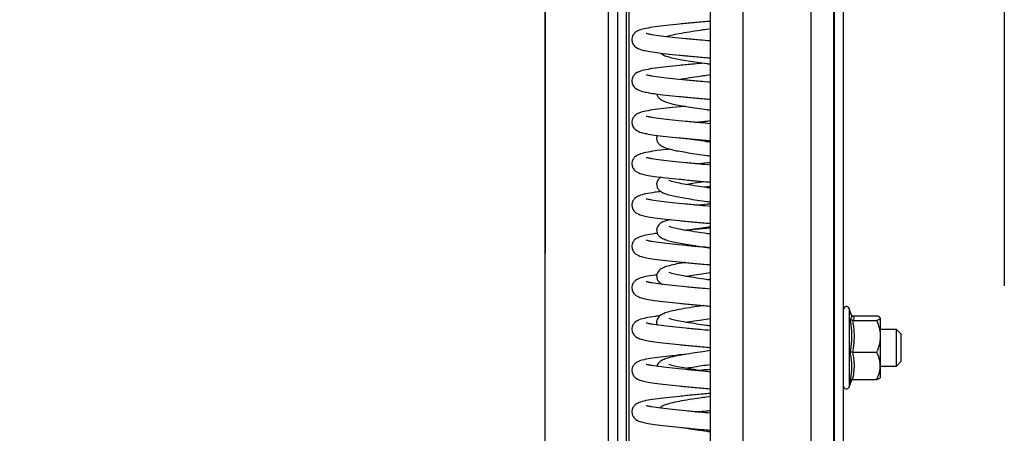
# Model space of a CAD drawing. Units: millimetres. Extents: x 15 to 415, y 5 to 292.
# Drawn here: x 161 to 169, y 173 to 176 of the extents above; entities that cross this region are included whole.
import ezdxf

# ---------------------------------------------------------------- set-up
doc = ezdxf.new("R2010")
doc.units = ezdxf.units.MM
doc.linetypes.add('CENTERX2', pattern=[20.32, 12.7, -2.54, 2.54, -2.54])
doc.layers.add('OBJECTS', color=7, linetype='Continuous')
doc.styles.add('SLDTEXTSTYLE0', font='TXT', dxfattribs={"width": 0.75})
doc.dimstyles.new('SLDDIMSTYLE2', dxfattribs={"dimtxt": 3.5, "dimasz": 3.302, "dimexe": 0, "dimexo": 0.0625, "dimgap": 0.875, "dimtad": 1, "dimdec": 0, "dimlfac": 25, "dimrnd": 1e-09, "dimzin": 12, "dimdsep": 46, "dimtxsty": 'SLDTEXTSTYLE0', "dimsah": 1, "dimcen": 0.09, "dimadec": 0, "dimazin": 3, "dimtfac": 1, "dimtdec": 0, "dimtofl": 0, "dimtmove": 0, "dimatfit": 3, "dimfxl": 0, "dimfrac": 2, "dimtolj": 1, "dimtzin": 12, "dimarcsym": 0})

# ---------------------------------------------------------------- blocks, each defined once
blk = doc.blocks.new('_D_2')
at = {"layer": 'OBJECTS'}
blk.add_line((165.1443, 179.2587), (71.5043, 179.2587), dxfattribs=at)
for points in [[(71.5043, 179.2587), (74.8063, 178.7507), (74.8063, 179.7667)], [(165.1443, 179.2587), (161.8423, 179.7667), (161.8423, 178.7507)]]:
    blk.add_solid(points, dxfattribs=at)
at = {"layer": 'OBJECTS', "insert": (114.6997, 183.7705), "char_height": 3.5, "attachment_point": 1, "style": 'SLDTEXTSTYLE0'}
blk.add_mtext('LATIME', dxfattribs=at)

msp = doc.modelspace()

# ---------------------------------------------------------------- linework, layer by layer
at = {"color": 7, "linetype": 'CENTERX2'}
for p, q in [((169.14431, 252.85137), (169.14431, 156.85137)), ((165.14431, 248.05137), (165.14431, 156.85137))]:
    msp.add_line(p, q, dxfattribs=at)
at = {"color": 7, "linetype": 'Continuous', "lineweight": 25}
for p, q in [((165.14431, 156.93137), (165.14431, 248.14937)), ((166.58431, 157.24817), (166.58431, 231.24786)), ((166.86923, 157.24704), (166.86923, 231.24672)), ((167.46276, 157.24727), (167.46276, 231.24696)), ((167.65849, 157.24879), (167.65849, 231.24848)), ((167.66431, 157.24888), (167.66431, 231.24857)), ((167.74431, 157.45137), (167.74431, 228.83492)), ((166.45351, 174.45337), (166.47775, 174.45565)), ((167.81658, 173.84641), (167.79231, 173.91309)), ((167.81655, 173.8464), (167.8164, 173.84671)), ((167.82174, 173.8487), (168.03231, 173.8487)), ((167.82174, 173.80963), (168.03231, 173.80963)), ((168.06431, 173.82916), (168.06431, 173.67097)), ((168.20431, 173.73137), (168.06431, 173.73137)), ((168.06431, 173.67097), (168.06431, 173.41318)), ((168.24431, 173.69137), (168.20431, 173.73137)), ((168.20431, 173.57137), (168.20431, 173.73137)), ((168.24431, 173.69137), (168.24431, 173.57137)), ((167.82174, 173.5323), (168.03231, 173.5323)), ((168.20431, 173.41137), (168.20431, 173.57137)), ((168.24431, 173.57137), (168.24431, 173.45137)), ((168.06431, 173.41318), (168.06431, 173.31137)), ((168.06431, 173.41137), (168.20431, 173.41137)), ((168.20431, 173.41137), (168.24431, 173.45137)), ((167.79231, 173.22966), (167.81535, 173.29294)), ((167.82174, 173.29405), (168.03231, 173.29405))]:
    msp.add_line(p, q, dxfattribs=at)
at = {"color": 8, "linetype": 'Continuous', "lineweight": 25}
for p, q in [((165.69792, 156.93137), (165.69792, 248.14937)), ((165.77712, 156.93137), (165.77712, 248.14937)), ((165.85494, 156.93137), (165.85494, 248.14937)), ((165.87757, 156.93137), (165.87757, 248.14937)), ((167.79231, 173.91309), (167.79231, 173.70227)), ((167.79231, 173.70227), (167.79231, 173.22966))]:
    msp.add_line(p, q, dxfattribs=at)
at = {"color": 7, "linetype": 'Continuous', "lineweight": 25}
for centre, start, end in [((167.76906, 173.90463), 20, 180), ((167.76906, 173.23812), 180, 340)]:
    msp.add_arc(centre, 0.02475, start, end, dxfattribs=at)
for points, knots in [([(166.58431, 176.41301), (166.57924, 176.41258), (166.53037, 176.4085), (166.43777, 176.40019), (166.3122, 176.38815), (166.19775, 176.37616), (166.09791, 176.36438), (166.02162, 176.35171), (165.97174, 176.33868), (165.94274, 176.32504), (165.92714, 176.31356), (165.91677, 176.30185), (165.90894, 176.2902), (165.9013, 176.2713), (165.89882, 176.24169), (165.91062, 176.20896), (165.94503, 176.17717), (165.97945, 176.16611), (166.03007, 176.15356), (166.09786, 176.14245), (166.19382, 176.13099), (166.30847, 176.11896), (166.43247, 176.10703), (166.52624, 176.09858), (166.5772, 176.09433), (166.58431, 176.09374)], [0, 0, 0, 0, 0.0073205, 0.0704914, 0.1354578, 0.2018171, 0.2686972, 0.3381076, 0.4036327, 0.4335248, 0.4574687, 0.467051, 0.4758546, 0.4883012, 0.5029647, 0.531128, 0.5603615, 0.6170761, 0.6659178, 0.7277637, 0.7968209, 0.8625855, 0.92651, 0.9897423, 1, 1, 1, 1]), ([(166.58431, 176.34633), (166.56234, 176.34329), (166.50828, 176.33582), (166.42161, 176.3227), (166.33272, 176.30796), (166.25729, 176.29418), (166.2212, 176.28358), (166.20437, 176.27864)], [0, 0, 0, 0, 0.1406332, 0.3459751, 0.5810795, 0.8045999, 1, 1, 1, 1]), ([(166.58431, 176.2418), (166.55399, 176.24438), (166.48016, 176.25066), (166.36731, 176.26128), (166.25142, 176.27315), (166.1494, 176.28439), (166.08269, 176.29415), (166.04396, 176.30181), (166.02779, 176.30602), (166.02637, 176.30555), (166.02575, 176.30534)], [0, 0, 0, 0, 0.10894744, 0.26523966, 0.42560116, 0.58741293, 0.75723653, 0.84496663, 0.93132333, 1, 1, 1, 1]), ([(166.14892, 176.1368), (166.15504, 176.13171), (166.17245, 176.11722), (166.20818, 176.10646), (166.26031, 176.09219), (166.31977, 176.08113), (166.38967, 176.0692), (166.46895, 176.05682), (166.53548, 176.04701), (166.57453, 176.04175), (166.58431, 176.04043)], [0, 0, 0, 0, 0.08110216, 0.23055768, 0.37385698, 0.51166083, 0.65427589, 0.80307029, 0.95068045, 1, 1, 1, 1]), ([(166.5291, 176.04818), (166.49921, 176.04556), (166.42474, 176.03904), (166.31231, 176.02813), (166.19772, 176.01616), (166.09792, 176.00438), (166.02161, 175.99171), (165.97174, 175.97868), (165.94274, 175.96504), (165.92714, 175.95356), (165.91677, 175.94185), (165.90894, 175.9302), (165.9013, 175.9113), (165.89882, 175.88169), (165.91062, 175.84896), (165.94503, 175.81717), (165.97945, 175.80611), (166.03007, 175.79356), (166.09786, 175.78245), (166.19382, 175.77099), (166.30847, 175.75896), (166.43247, 175.74703), (166.52624, 175.73858), (166.5772, 175.73433), (166.58431, 175.73374)], [0, 0, 0, 0, 0.0447777, 0.1115413, 0.1797363, 0.2484666, 0.3197971, 0.3871349, 0.4178539, 0.4424602, 0.4523076, 0.4613547, 0.4741457, 0.4892148, 0.5181572, 0.5481994, 0.606483, 0.6566758, 0.7202326, 0.7912002, 0.8587841, 0.924477, 0.9894585, 1, 1, 1, 1]), ([(166.58431, 175.8818), (166.55399, 175.88438), (166.48016, 175.89066), (166.36731, 175.90128), (166.25142, 175.91315), (166.1494, 175.92439), (166.08269, 175.93415), (166.04396, 175.94181), (166.02779, 175.94602), (166.02637, 175.94555), (166.02575, 175.94534)], [0, 0, 0, 0, 0.1089474, 0.2652397, 0.4256012, 0.5874129, 0.7572365, 0.8449666, 0.9313233, 1, 1, 1, 1]), ([(166.58431, 175.94633), (166.5623, 175.9433), (166.50815, 175.93582), (166.42248, 175.92266), (166.35641, 175.91237), (166.32679, 175.90656), (166.32353, 175.90592)], [0, 0, 0, 0, 0.2304865, 0.5670254, 0.9523426, 1, 1, 1, 1]), ([(166.1185, 175.78053), (166.11873, 175.77773), (166.11976, 175.76536), (166.13747, 175.74076), (166.16627, 175.72137), (166.20801, 175.70593), (166.26035, 175.69232), (166.31976, 175.6811), (166.38967, 175.66921), (166.46895, 175.65682), (166.53548, 175.64701), (166.57453, 175.64175), (166.58431, 175.64043)], [0, 0, 0, 0, 0.019058, 0.084296, 0.2146606, 0.3423933, 0.4648646, 0.5826392, 0.7045256, 0.8316933, 0.9578489, 1, 1, 1, 1]), ([(166.36696, 175.67325), (166.34953, 175.67159), (166.28906, 175.66584), (166.19816, 175.65616), (166.09779, 175.64438), (166.02165, 175.63171), (165.97174, 175.61868), (165.94274, 175.60504), (165.92714, 175.59356), (165.91677, 175.58185), (165.90894, 175.5702), (165.9013, 175.5513), (165.89882, 175.52169), (165.91062, 175.48896), (165.94503, 175.45717), (165.97945, 175.44611), (166.03007, 175.43356), (166.09786, 175.42245), (166.19382, 175.41099), (166.30847, 175.39896), (166.43247, 175.38703), (166.52624, 175.37858), (166.5772, 175.37433), (166.58431, 175.37374)], [0, 0, 0, 0, 0.0301553, 0.1045972, 0.1796234, 0.2574881, 0.3309942, 0.3645273, 0.3913876, 0.402137, 0.4120129, 0.4259756, 0.442425, 0.4740187, 0.5068129, 0.5704354, 0.6252261, 0.694605, 0.7720734, 0.8458482, 0.9175588, 0.9884929, 1, 1, 1, 1]), ([(166.58431, 175.5218), (166.55399, 175.52438), (166.48016, 175.53066), (166.36731, 175.54128), (166.25142, 175.55315), (166.1494, 175.56439), (166.08269, 175.57415), (166.04396, 175.58181), (166.02779, 175.58602), (166.02637, 175.58555), (166.02575, 175.58534)], [0, 0, 0, 0, 0.10894744, 0.26523966, 0.42560116, 0.58741293, 0.75723653, 0.84496663, 0.93132333, 1, 1, 1, 1]), ([(166.58431, 175.54633), (166.56217, 175.5433), (166.52568, 175.5383), (166.49166, 175.5331), (166.47829, 175.53106)], [0, 0, 0, 0, 0.6068281, 1, 1, 1, 1]), ([(166.45351, 175.53337), (166.46385, 175.53436), (166.49734, 175.53755), (166.53339, 175.54059), (166.5583, 175.54269)], [0, 0, 0, 0, 0.3088155, 1, 1, 1, 1]), ([(166.12239, 175.42006), (166.11981, 175.41296), (166.11387, 175.3966), (166.11827, 175.37078), (166.13629, 175.34041), (166.16666, 175.32148), (166.20791, 175.3059), (166.26038, 175.29233), (166.31975, 175.28109), (166.38967, 175.26921), (166.46895, 175.25682), (166.53548, 175.24701), (166.57453, 175.24175), (166.58431, 175.24043)], [0, 0, 0, 0, 0.0430861, 0.0993588, 0.1592563, 0.2789492, 0.3962256, 0.5086713, 0.6168047, 0.7287134, 0.845471, 0.9612994, 1, 1, 1, 1]), ([(166.58431, 175.36044), (166.57322, 175.36195), (166.53216, 175.36753), (166.46069, 175.3783), (166.39771, 175.38815), (166.37116, 175.39302), (166.36937, 175.39335)], [0, 0, 0, 0, 0.1412558, 0.52270254, 0.9677471, 1, 1, 1, 1]), ([(166.23441, 175.29979), (166.22306, 175.29861), (166.17274, 175.29338), (166.09867, 175.2844), (166.02142, 175.2717), (165.97176, 175.25868), (165.94274, 175.24504), (165.92714, 175.23356), (165.91677, 175.22185), (165.90894, 175.2102), (165.9013, 175.1913), (165.89882, 175.16169), (165.91062, 175.12896), (165.94503, 175.09717), (165.97945, 175.08611), (166.03007, 175.07356), (166.09786, 175.06245), (166.19382, 175.05099), (166.30847, 175.03896), (166.43247, 175.02703), (166.52624, 175.01858), (166.5772, 175.01433), (166.58431, 175.01374)], [0, 0, 0, 0, 0.0237978, 0.1055942, 0.1904853, 0.2706245, 0.3071834, 0.3364676, 0.348187, 0.3589541, 0.3741767, 0.3921105, 0.4265551, 0.4623086, 0.5316723, 0.5914072, 0.6670467, 0.7515057, 0.8319378, 0.9101195, 0.9874545, 1, 1, 1, 1]), ([(166.58431, 175.1618), (166.55399, 175.16438), (166.48016, 175.17066), (166.36731, 175.18128), (166.25142, 175.19315), (166.1494, 175.20439), (166.08269, 175.21415), (166.04396, 175.22181), (166.02779, 175.22602), (166.02637, 175.22555), (166.02575, 175.22534)], [0, 0, 0, 0, 0.1089474, 0.2652397, 0.4256012, 0.5874129, 0.7572365, 0.8449666, 0.9313233, 1, 1, 1, 1]), ([(166.45351, 175.17337), (166.46387, 175.17436), (166.50561, 175.17832), (166.55053, 175.1821), (166.58431, 175.18495)], [0, 0, 0, 0, 0.2481438, 1, 1, 1, 1]), ([(166.15525, 175.05603), (166.14806, 175.05147), (166.13646, 175.0441), (166.12233, 175.02473), (166.11411, 174.99754), (166.11813, 174.97093), (166.13637, 174.94033), (166.16663, 174.92151), (166.20792, 174.90589), (166.26038, 174.89233), (166.31975, 174.88109), (166.38967, 174.86921), (166.46895, 174.85682), (166.53548, 174.84701), (166.57453, 174.84175), (166.58431, 174.84043)], [0, 0, 0, 0, 0.06320785, 0.10204002, 0.14832793, 0.19841175, 0.25172172, 0.35825071, 0.46262899, 0.56270782, 0.65894869, 0.75854965, 0.86246621, 0.96555571, 1, 1, 1, 1]), ([(166.58431, 174.96044), (166.57324, 174.96195), (166.53225, 174.96752), (166.45955, 174.97839), (166.37184, 174.99258), (166.29674, 175.00626), (166.24946, 175.01678), (166.22458, 175.02744), (166.2257, 175.02542), (166.22598, 175.02493)], [0, 0, 0, 0, 0.061111, 0.2261351, 0.4186733, 0.614299, 0.7917505, 0.9490512, 1, 1, 1, 1]), ([(166.36937, 174.99335), (166.38837, 174.99658), (166.43133, 175.00389), (166.48697, 175.01255), (166.5227, 175.01759), (166.5293, 175.01852)], [0, 0, 0, 0, 0.3927366, 0.8878724, 1, 1, 1, 1]), ([(166.58431, 174.97301), (166.57923, 174.97258), (166.56063, 174.97104), (166.54254, 174.9694), (166.5294, 174.96821)], [0, 0, 0, 0, 0.2734456, 1, 1, 1, 1]), ([(166.15672, 174.93091), (166.13819, 174.92875), (166.08465, 174.9225), (166.02222, 174.9117), (165.97167, 174.89868), (165.94275, 174.88504), (165.92714, 174.87356), (165.91677, 174.86185), (165.90894, 174.8502), (165.9013, 174.8313), (165.89882, 174.80169), (165.91062, 174.76896), (165.94503, 174.73717), (165.97945, 174.72611), (166.03007, 174.71356), (166.09786, 174.70245), (166.19382, 174.69099), (166.30847, 174.67896), (166.43247, 174.66703), (166.52624, 174.65858), (166.5772, 174.65433), (166.58431, 174.65374)], [0, 0, 0, 0, 0.0478399, 0.1382126, 0.2235266, 0.2624463, 0.2936214, 0.3060976, 0.31756, 0.3337655, 0.3528574, 0.3895262, 0.4275884, 0.5014311, 0.5650232, 0.645547, 0.7354598, 0.8210856, 0.9043156, 0.9866444, 1, 1, 1, 1]), ([(166.58431, 174.8018), (166.55399, 174.80438), (166.48016, 174.81066), (166.36731, 174.82128), (166.25142, 174.83315), (166.1494, 174.84439), (166.08269, 174.85415), (166.04396, 174.86181), (166.02779, 174.86602), (166.02637, 174.86555), (166.02575, 174.86534)], [0, 0, 0, 0, 0.1089474, 0.2652397, 0.4256012, 0.5874129, 0.7572365, 0.8449666, 0.9313233, 1, 1, 1, 1]), ([(166.45351, 174.81337), (166.46387, 174.81436), (166.50561, 174.81832), (166.55053, 174.8221), (166.58431, 174.82495)], [0, 0, 0, 0, 0.2481438, 1, 1, 1, 1]), ([(166.23479, 174.6869), (166.22314, 174.68392), (166.19399, 174.67644), (166.16442, 174.66404), (166.13867, 174.64665), (166.12231, 174.62481), (166.11412, 174.59751), (166.11813, 174.57094), (166.13638, 174.54032), (166.16663, 174.52151), (166.20792, 174.50589), (166.26038, 174.49233), (166.31975, 174.48109), (166.38967, 174.46921), (166.46895, 174.45682), (166.53548, 174.44701), (166.57453, 174.44175), (166.58431, 174.44043)], [0, 0, 0, 0, 0.0569911, 0.1426732, 0.2143775, 0.2469434, 0.2857618, 0.3277636, 0.372471, 0.4618095, 0.5493443, 0.6332734, 0.713984, 0.7975124, 0.88466, 0.971114, 1, 1, 1, 1]), ([(166.58431, 174.56044), (166.57324, 174.56195), (166.53225, 174.56752), (166.45955, 174.57839), (166.37184, 174.59258), (166.29674, 174.60626), (166.24946, 174.61678), (166.22458, 174.62744), (166.2257, 174.62542), (166.22598, 174.62493)], [0, 0, 0, 0, 0.061111, 0.2261351, 0.4186733, 0.614299, 0.7917505, 0.9490512, 1, 1, 1, 1]), ([(166.58431, 174.61301), (166.57924, 174.61258), (166.5304, 174.6085), (166.4559, 174.60189), (166.39239, 174.59572), (166.36891, 174.59344)], [0, 0, 0, 0, 0.0680563, 0.6553377, 1, 1, 1, 1]), ([(166.36937, 174.59335), (166.38834, 174.59659), (166.43124, 174.6039), (166.50482, 174.61521), (166.5592, 174.62282), (166.58431, 174.62634)], [0, 0, 0, 0, 0.2991864, 0.6763805, 1, 1, 1, 1]), ([(166.12257, 174.56676), (166.11592, 174.56597), (166.07484, 174.56108), (166.02274, 174.55169), (165.97162, 174.53868), (165.94276, 174.52504), (165.92714, 174.51356), (165.91677, 174.50185), (165.90894, 174.4902), (165.9013, 174.4713), (165.89882, 174.44169), (165.91062, 174.40896), (165.94503, 174.37717), (165.97945, 174.36611), (166.03007, 174.35356), (166.09786, 174.34245), (166.19382, 174.33099), (166.30847, 174.31896), (166.43247, 174.30703), (166.52624, 174.29858), (166.5772, 174.29433), (166.58431, 174.29374)], [0, 0, 0, 0, 0.0180259, 0.1112283, 0.1992137, 0.239352, 0.2715032, 0.2843701, 0.2961914, 0.3129044, 0.332594, 0.370411, 0.409665, 0.4858199, 0.5514032, 0.6344483, 0.7271765, 0.8154834, 0.9013195, 0.9862262, 1, 1, 1, 1]), ([(166.58431, 174.4418), (166.55399, 174.44438), (166.48016, 174.45066), (166.36731, 174.46128), (166.25142, 174.47315), (166.1494, 174.48439), (166.08269, 174.49415), (166.04396, 174.50181), (166.02779, 174.50602), (166.02637, 174.50555), (166.02575, 174.50534)], [0, 0, 0, 0, 0.1089474, 0.2652397, 0.4256012, 0.5874129, 0.7572365, 0.8449666, 0.9313233, 1, 1, 1, 1]), ([(166.36731, 174.31345), (166.35581, 174.31157), (166.31395, 174.30473), (166.25737, 174.29391), (166.20058, 174.27852), (166.16415, 174.26408), (166.13869, 174.24665), (166.12231, 174.22481), (166.11412, 174.1975), (166.11815, 174.17097), (166.13613, 174.14036), (166.15494, 174.12982), (166.16742, 174.12282)], [0, 0, 0, 0, 0.0611614, 0.2225511, 0.371615, 0.5049809, 0.61659, 0.6672794, 0.7277011, 0.7930778, 0.8626657, 1, 1, 1, 1]), ([(166.11843, 174.20626), (166.11319, 174.20563), (166.07363, 174.2009), (166.02283, 174.19168), (165.97161, 174.17869), (165.94276, 174.16504), (165.92714, 174.15356), (165.91677, 174.14185), (165.90894, 174.1302), (165.9013, 174.1113), (165.89882, 174.08169), (165.91062, 174.04896), (165.94503, 174.01717), (165.97945, 174.00611), (166.03007, 173.99356), (166.09786, 173.98245), (166.19382, 173.97099), (166.30847, 173.95896), (166.43247, 173.94703), (166.52624, 173.93858), (166.5772, 173.93433), (166.58431, 173.93374)], [0, 0, 0, 0, 0.0142771, 0.1078353, 0.1961566, 0.2364482, 0.2687221, 0.2816381, 0.2935045, 0.3102813, 0.3300461, 0.3680075, 0.4074113, 0.483857, 0.5496907, 0.6330528, 0.7261349, 0.814779, 0.9009428, 0.9861736, 1, 1, 1, 1]), ([(166.58431, 174.16044), (166.57324, 174.16195), (166.53225, 174.16752), (166.45955, 174.17839), (166.37184, 174.19258), (166.29674, 174.20626), (166.24946, 174.21678), (166.22458, 174.22744), (166.2257, 174.22542), (166.22598, 174.22493)], [0, 0, 0, 0, 0.061111, 0.2261351, 0.4186733, 0.614299, 0.7917505, 0.9490512, 1, 1, 1, 1]), ([(166.36937, 174.19335), (166.38834, 174.19659), (166.43124, 174.2039), (166.50482, 174.21521), (166.5592, 174.22282), (166.58431, 174.22634)], [0, 0, 0, 0, 0.29918643, 0.67638048, 1, 1, 1, 1]), ([(166.58431, 174.0818), (166.55399, 174.08438), (166.48016, 174.09066), (166.36731, 174.10128), (166.25142, 174.11315), (166.1494, 174.12439), (166.08269, 174.13415), (166.04396, 174.14181), (166.02779, 174.14602), (166.02637, 174.14555), (166.02575, 174.14534)], [0, 0, 0, 0, 0.1089474, 0.2652397, 0.4256012, 0.5874129, 0.7572365, 0.8449666, 0.9313233, 1, 1, 1, 1]), ([(166.52884, 173.93857), (166.52548, 173.9381), (166.4902, 173.93317), (166.42183, 173.92267), (166.33242, 173.90798), (166.2569, 173.89389), (166.20069, 173.87853), (166.16411, 173.86406), (166.13874, 173.84669), (166.12222, 173.82474), (166.11451, 173.79784), (166.1159, 173.77827), (166.12064, 173.77019), (166.12124, 173.76916)], [0, 0, 0, 0, 0.0144753, 0.1523979, 0.3103111, 0.4604437, 0.5991101, 0.7231735, 0.8269978, 0.8741515, 0.9303588, 0.9911753, 1, 1, 1, 1]), ([(166.14703, 173.84973), (166.1319, 173.84796), (166.08189, 173.8421), (166.02234, 173.8317), (165.97166, 173.81868), (165.94275, 173.80504), (165.92714, 173.79356), (165.91677, 173.78185), (165.90894, 173.7702), (165.9013, 173.7513), (165.89882, 173.72169), (165.91062, 173.68896), (165.94503, 173.65717), (165.97945, 173.64611), (166.03007, 173.63356), (166.09786, 173.62245), (166.19382, 173.61099), (166.30847, 173.59896), (166.43247, 173.58703), (166.52624, 173.57858), (166.5772, 173.57433), (166.58431, 173.57374)], [0, 0, 0, 0, 0.0395688, 0.1307265, 0.2167816, 0.2560394, 0.2874853, 0.3000699, 0.3116318, 0.3279782, 0.3472359, 0.3842232, 0.422616, 0.4971002, 0.5612447, 0.6424679, 0.7331618, 0.8195314, 0.9034844, 0.9865284, 1, 1, 1, 1]), ([(167.82174, 173.8487), (167.8207, 173.84876), (167.81858, 173.84888), (167.81643, 173.84935), (167.8154, 173.84979), (167.81535, 173.84981)], [0, 0, 0, 0, 0.4795917, 0.9746262, 1, 1, 1, 1]), ([(167.82174, 173.8487), (167.8255, 173.84551), (167.83305, 173.83912), (167.83671, 173.82936), (167.8337, 173.82115), (167.82791, 173.81457), (167.8238, 173.81128), (167.82174, 173.80963)], [0, 0, 0, 0, 0.2458505, 0.4940583, 0.7452586, 0.8725279, 1, 1, 1, 1]), ([(168.06431, 173.82916), (168.06406, 173.83043), (168.06355, 173.83298), (168.05914, 173.83712), (168.05256, 173.84092), (168.04506, 173.84415), (168.03875, 173.84654), (168.03446, 173.84798), (168.03231, 173.8487)], [0, 0, 0, 0, 0.1893112, 0.3805219, 0.6230531, 0.7696833, 0.8847811, 1, 1, 1, 1]), ([(166.58431, 173.7218), (166.55399, 173.72438), (166.48016, 173.73066), (166.36731, 173.74128), (166.25142, 173.75315), (166.1494, 173.76439), (166.08269, 173.77415), (166.04396, 173.78181), (166.02779, 173.78602), (166.02637, 173.78555), (166.02575, 173.78534)], [0, 0, 0, 0, 0.1089474, 0.2652397, 0.4256012, 0.5874129, 0.7572365, 0.8449666, 0.9313233, 1, 1, 1, 1]), ([(166.58431, 173.76044), (166.57324, 173.76195), (166.53225, 173.76752), (166.45955, 173.77839), (166.37184, 173.79258), (166.29674, 173.80626), (166.24946, 173.81678), (166.22458, 173.82744), (166.2257, 173.82542), (166.22598, 173.82493)], [0, 0, 0, 0, 0.061111, 0.2261351, 0.4186733, 0.614299, 0.7917505, 0.9490512, 1, 1, 1, 1]), ([(166.36937, 173.79335), (166.38834, 173.79659), (166.43124, 173.8039), (166.50482, 173.81521), (166.5592, 173.82282), (166.58431, 173.82634)], [0, 0, 0, 0, 0.29918643, 0.67638048, 1, 1, 1, 1]), ([(167.80174, 173.53027), (167.80395, 173.54188), (167.80837, 173.56509), (167.81325, 173.60021), (167.8165, 173.63562), (167.81779, 173.67133), (167.81706, 173.70484), (167.81481, 173.73598), (167.81152, 173.76472), (167.8072, 173.79342), (167.80356, 173.81248), (167.80174, 173.82201)], [0, 0, 0, 0, 0.1208393, 0.2416862, 0.3627645, 0.4846841, 0.6069411, 0.7048847, 0.8029773, 0.9014418, 1, 1, 1, 1]), ([(167.82174, 173.80963), (167.81962, 173.80981), (167.81538, 173.81018), (167.80958, 173.81289), (167.80483, 173.8168), (167.80258, 173.82018), (167.80176, 173.82197), (167.80174, 173.82201)], [0, 0, 0, 0, 0.2361684, 0.4713674, 0.7324146, 0.9931471, 1, 1, 1, 1]), ([(167.82174, 173.80963), (167.82464, 173.79274), (167.83043, 173.7589), (167.83568, 173.70158), (167.83582, 173.64937), (167.83147, 173.5908), (167.82564, 173.55573), (167.82174, 173.5323)], [0, 0, 0, 0, 0.1839876, 0.3685935, 0.6184382, 0.7450553, 1, 1, 1, 1]), ([(168.03231, 173.80963), (168.03629, 173.81099), (168.04427, 173.81372), (168.0537, 173.81795), (168.05949, 173.82157), (168.0625, 173.82451), (168.06402, 173.82681), (168.06421, 173.82836), (168.06431, 173.82916)], [0, 0, 0, 0, 0.21748664, 0.43627616, 0.65675208, 0.7682096, 0.87994528, 1, 1, 1, 1]), ([(168.03231, 173.80963), (168.03475, 173.8038), (168.03964, 173.79212), (168.04919, 173.76588), (168.05798, 173.73444), (168.0635, 173.69971), (168.06406, 173.67985), (168.06431, 173.67097)], [0, 0, 0, 0, 0.1315408, 0.263254, 0.5823512, 0.8132279, 1, 1, 1, 1]), ([(168.06431, 173.67097), (168.0642, 173.6649), (168.064, 173.65415), (168.06257, 173.63877), (168.06064, 173.62481), (168.05804, 173.61087), (168.05482, 173.59696), (168.05099, 173.58308), (168.04662, 173.56926), (168.04174, 173.55553), (168.03694, 173.54321), (168.03367, 173.53551), (168.03231, 173.5323)], [0, 0, 0, 0, 0.1275605, 0.2259643, 0.3246119, 0.4234425, 0.5234494, 0.6236051, 0.7246706, 0.8260759, 0.9275736, 1, 1, 1, 1]), ([(166.36492, 173.51305), (166.34818, 173.51146), (166.28842, 173.50577), (166.19818, 173.49616), (166.09779, 173.48438), (166.02165, 173.47171), (165.97174, 173.45868), (165.94274, 173.44504), (165.92714, 173.43356), (165.91677, 173.42185), (165.90894, 173.4102), (165.9013, 173.3913), (165.89882, 173.36169), (165.91062, 173.32896), (165.94503, 173.29717), (165.97945, 173.28611), (166.03007, 173.27356), (166.09786, 173.26245), (166.19382, 173.25099), (166.30847, 173.23896), (166.43247, 173.22703), (166.52624, 173.21858), (166.5772, 173.21433), (166.58431, 173.21374)], [0, 0, 0, 0, 0.029, 0.1035306, 0.1786462, 0.2566036, 0.3301973, 0.3637703, 0.3906626, 0.4014248, 0.4113125, 0.4252918, 0.4417608, 0.4733921, 0.5062254, 0.5699237, 0.6247797, 0.6942412, 0.7718019, 0.8456646, 0.9174606, 0.9884792, 1, 1, 1, 1]), ([(166.58431, 173.54633), (166.56234, 173.5433), (166.50827, 173.53582), (166.42167, 173.52269), (166.33247, 173.50798), (166.25687, 173.4939), (166.20075, 173.4785), (166.16394, 173.46415), (166.13914, 173.44648), (166.12353, 173.42749), (166.12056, 173.4147), (166.11934, 173.40944)], [0, 0, 0, 0, 0.0956983, 0.2354296, 0.3954138, 0.5475152, 0.6880001, 0.8136905, 0.9188764, 0.9666485, 1, 1, 1, 1]), ([(167.82174, 173.5323), (167.81962, 173.53227), (167.81538, 173.53221), (167.80958, 173.53177), (167.80483, 173.53113), (167.80258, 173.53057), (167.80176, 173.53028), (167.80174, 173.53027)], [0, 0, 0, 0, 0.2361684, 0.4713674, 0.7324146, 0.9931471, 1, 1, 1, 1]), ([(167.80174, 173.27964), (167.80395, 173.28971), (167.80837, 173.30986), (167.81325, 173.3403), (167.8165, 173.37091), (167.81779, 173.40167), (167.81706, 173.43041), (167.81481, 173.45703), (167.81152, 173.48154), (167.8072, 173.50597), (167.80356, 173.52217), (167.80174, 173.53027)], [0, 0, 0, 0, 0.1208393, 0.2416862, 0.3627645, 0.4846841, 0.6069411, 0.7048847, 0.8029773, 0.9014418, 1, 1, 1, 1]), ([(167.82174, 173.5323), (167.82453, 173.51838), (167.83036, 173.48922), (167.83562, 173.4405), (167.83589, 173.38485), (167.83004, 173.33467), (167.82379, 173.30408), (167.82174, 173.29405)], [0, 0, 0, 0, 0.17655, 0.3697875, 0.6118974, 0.8726826, 1, 1, 1, 1]), ([(168.06431, 173.41318), (168.06406, 173.42091), (168.06355, 173.43646), (168.05914, 173.46171), (168.05256, 173.48486), (168.04506, 173.50459), (168.03875, 173.51915), (168.03446, 173.52792), (168.03231, 173.5323)], [0, 0, 0, 0, 0.1893112, 0.3805219, 0.6230531, 0.7696833, 0.8847811, 1, 1, 1, 1]), ([(166.58431, 173.3618), (166.55399, 173.36438), (166.48016, 173.37066), (166.36731, 173.38128), (166.25142, 173.39315), (166.1494, 173.40439), (166.08269, 173.41415), (166.04396, 173.42181), (166.02779, 173.42602), (166.02637, 173.42555), (166.02575, 173.42534)], [0, 0, 0, 0, 0.1089474, 0.2652397, 0.4256012, 0.5874129, 0.7572365, 0.8449666, 0.9313233, 1, 1, 1, 1]), ([(166.58431, 173.36044), (166.57324, 173.36195), (166.53225, 173.36752), (166.45955, 173.37839), (166.37184, 173.39258), (166.29674, 173.40626), (166.24946, 173.41678), (166.22458, 173.42744), (166.2257, 173.42542), (166.22598, 173.42493)], [0, 0, 0, 0, 0.061111, 0.2261351, 0.4186733, 0.614299, 0.7917505, 0.9490512, 1, 1, 1, 1]), ([(166.36937, 173.39335), (166.38834, 173.39659), (166.43124, 173.4039), (166.50482, 173.41521), (166.5592, 173.42282), (166.58431, 173.42634)], [0, 0, 0, 0, 0.2991864, 0.6763805, 1, 1, 1, 1]), ([(168.03231, 173.29405), (168.03628, 173.30234), (168.04425, 173.31897), (168.05368, 173.34475), (168.05948, 173.36681), (168.0625, 173.38481), (168.06402, 173.3988), (168.06421, 173.40827), (168.06431, 173.41318)], [0, 0, 0, 0, 0.21700329, 0.43546987, 0.65655325, 0.76799008, 0.87994527, 1, 1, 1, 1]), ([(166.47853, 173.37573), (166.48061, 173.37592), (166.51422, 173.37909), (166.55039, 173.38211), (166.58431, 173.38495)], [0, 0, 0, 0, 0.06190354, 1, 1, 1, 1]), ([(167.80174, 173.27964), (167.80176, 173.27969), (167.80218, 173.28075), (167.80317, 173.28278), (167.80501, 173.28554), (167.80727, 173.28805), (167.80981, 173.29015), (167.81257, 173.29184), (167.81545, 173.29306), (167.81854, 173.29389), (167.82066, 173.294), (167.82174, 173.29405)], [0, 0, 0, 0, 0.0068332, 0.1359523, 0.2674043, 0.3965312, 0.5284, 0.6446827, 0.763597, 0.8800084, 1, 1, 1, 1]), ([(168.06431, 173.31358), (168.06406, 173.31232), (168.06355, 173.30977), (168.05914, 173.30563), (168.05256, 173.30183), (168.04506, 173.2986), (168.03875, 173.29621), (168.03446, 173.29477), (168.03231, 173.29405)], [0, 0, 0, 0, 0.1893112, 0.3805219, 0.6230531, 0.7696833, 0.8847811, 1, 1, 1, 1]), ([(166.58431, 173.17301), (166.57924, 173.17258), (166.53037, 173.1685), (166.43777, 173.16019), (166.3122, 173.14815), (166.19775, 173.13616), (166.09791, 173.12438), (166.02162, 173.11171), (165.97174, 173.09868), (165.94274, 173.08504), (165.92714, 173.07356), (165.91677, 173.06185), (165.90894, 173.0502), (165.9013, 173.0313), (165.89882, 173.00169), (165.91062, 172.96896), (165.94503, 172.93717), (165.97945, 172.92611), (166.03007, 172.91356), (166.09786, 172.90245), (166.19382, 172.89099), (166.30847, 172.87896), (166.43247, 172.86703), (166.52624, 172.85858), (166.5772, 172.85433), (166.58431, 172.85374)], [0, 0, 0, 0, 0.0073205, 0.0704914, 0.1354578, 0.2018171, 0.2686972, 0.3381076, 0.4036327, 0.4335248, 0.4574687, 0.467051, 0.4758546, 0.4883012, 0.5029647, 0.531128, 0.5603615, 0.6170761, 0.6659178, 0.7277637, 0.7968209, 0.8625855, 0.92651, 0.9897423, 1, 1, 1, 1]), ([(166.58431, 173.14633), (166.56234, 173.14329), (166.50827, 173.13582), (166.42167, 173.1227), (166.33248, 173.10794), (166.25685, 173.09403), (166.20083, 173.07808), (166.16663, 173.06644), (166.14893, 173.05165), (166.14228, 173.04608)], [0, 0, 0, 0, 0.1075838, 0.2646696, 0.4445235, 0.6155157, 0.7734486, 0.9147496, 1, 1, 1, 1]), ([(166.58431, 173.0018), (166.55399, 173.00438), (166.48016, 173.01066), (166.36731, 173.02128), (166.25142, 173.03315), (166.1494, 173.04439), (166.08269, 173.05415), (166.04396, 173.06181), (166.02779, 173.06602), (166.02637, 173.06555), (166.02575, 173.06534)], [0, 0, 0, 0, 0.1089474, 0.2652397, 0.4256012, 0.5874129, 0.7572365, 0.8449666, 0.9313233, 1, 1, 1, 1]), ([(166.45351, 173.01337), (166.46387, 173.01436), (166.50561, 173.01832), (166.55053, 173.0221), (166.58431, 173.02495)], [0, 0, 0, 0, 0.2481438, 1, 1, 1, 1]), ([(166.47887, 173.011), (166.48901, 173.01258), (166.52235, 173.01777), (166.55888, 173.02282), (166.58431, 173.02634)], [0, 0, 0, 0, 0.30395197, 1, 1, 1, 1]), ([(166.36382, 172.87378), (166.37239, 172.87231), (166.40474, 172.86674), (166.46932, 172.8568), (166.53545, 172.84701), (166.57453, 172.84175), (166.58431, 172.84043)], [0, 0, 0, 0, 0.1344293, 0.5069578, 0.8765213, 1, 1, 1, 1])]:
    msp.add_open_spline(points, degree=3, knots=knots, dxfattribs=at)
at = {"color": 8, "linetype": 'Continuous', "lineweight": 25}
for points, knots in [([(167.80174, 173.82201), (167.80395, 173.82354), (167.80838, 173.8266), (167.81324, 173.83129), (167.81653, 173.83608), (167.81767, 173.84104), (167.8175, 173.84451), (167.81659, 173.84632), (167.81655, 173.8464)], [0, 0, 0, 0, 0.1972423, 0.3944971, 0.5921294, 0.791135, 0.9906915, 1, 1, 1, 1]), ([(167.81474, 173.29268), (167.8147, 173.29259), (167.81398, 173.29111), (167.81143, 173.28819), (167.80722, 173.28392), (167.80356, 173.28107), (167.80174, 173.27964)], [0, 0, 0, 0, 0.0206611, 0.3461808, 0.672935, 1, 1, 1, 1])]:
    msp.add_open_spline(points, degree=3, knots=knots, dxfattribs=at)

# ---------------------------------------------------------------- dimensions: what is measured, and where the dimension line sits
at = {"layer": 'OBJECTS'}
dim = msp.add_linear_dim(base=(71.50431, 179.25872), p1=(165.14431, 156.85137), p2=(71.50431, 156.85137), text='LATIME', dimstyle='SLDDIMSTYLE2', dxfattribs=at)
dim.commit()
dim.dimension.update_dxf_attribs({"geometry": '_D_2', "text_midpoint": (122.41911, 179.25872), "dimtype": 160})

doc.saveas('drawing.dxf')
